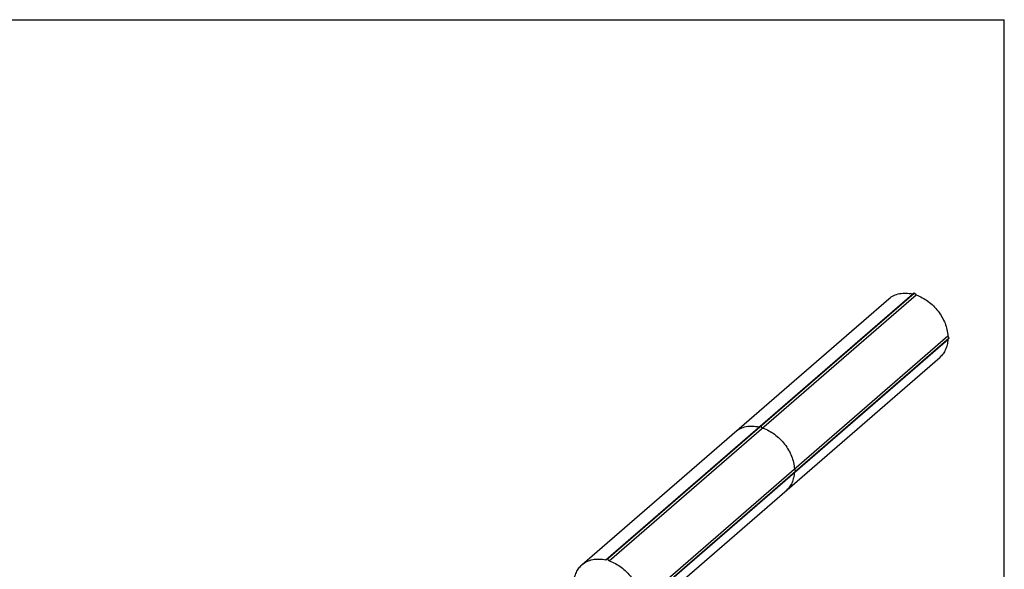
# Model space of a CAD drawing. Units: millimetres. Extents: x 162 to 582, y 14 to 326.
# Drawn here: x 460 to 582, y 243 to 311 of the extents above; entities that cross this region are included whole.
import ezdxf

# ---------------------------------------------------------------- set-up
doc = ezdxf.new("R2010")
doc.units = ezdxf.units.MM
doc.header["$LTSCALE"] = 23.1
doc.layers.get('0').update_dxf_attribs({"linetype": 'CONTINUOUS'})
doc.layers.add('COMPONENTI_DI_ASSIEME', color=7, linetype='CONTINUOUS')

msp = doc.modelspace()

# ---------------------------------------------------------------- linework, layer by layer
at = {"color": 7, "linetype": 'Continuous'}
msp.add_line((161.62, 311.41), (581.62, 311.41), dxfattribs=at)
msp.add_line((581.62, 14.41), (581.62, 311.41))
at = {"layer": 'COMPONENTI_DI_ASSIEME', "color": 7, "linetype": 'Continuous'}
for p, q in [((529.34, 243.97), (567.34, 276.88)), ((532.27, 244.55), (570.27, 277.46)), ((532.48, 244.67), (570.48, 277.58)), ((532.7, 244.43), (570.7, 277.34)), ((570.48, 277.58), (570.27, 277.46)), ((570.7, 277.34), (570.48, 277.58)), ((536.63, 239.36), (574.63, 272.27)), ((574.81, 272), (536.81, 239.09)), ((574.81, 272), (574.63, 272.27)), ((574.63, 271.83), (574.81, 272)), ((536.63, 238.92), (574.63, 271.83)), ((535.63, 236.71), (573.63, 269.62)), ((551.48, 261.12), (551.27, 261.01)), ((551.7, 260.88), (551.48, 261.12)), ((555.81, 255.54), (555.63, 255.81)), ((555.63, 255.38), (555.81, 255.54)), ((532.48, 244.67), (532.27, 244.55)), ((532.7, 244.43), (532.48, 244.67))]:
    msp.add_line(p, q, dxfattribs=at)
for points, knots in [([(567.34, 276.88), (567.52, 277.03), (567.94, 277.31), (568.66, 277.54), (569.46, 277.6), (570, 277.53), (570.27, 277.46)], [0, 0, 0, 0, 0.234783, 0.476554, 0.73068, 1, 1, 1, 1]), ([(570.7, 277.34), (571.23, 277.16), (571.98, 276.75), (572.85, 276.01), (573.44, 275.35), (573.92, 274.63), (574.41, 273.62), (574.61, 272.8), (574.63, 272.27)], [0, 0, 0, 0, 0.246546, 0.375344, 0.505295, 0.634503, 0.761141, 1, 1, 1, 1]), ([(574.63, 271.83), (574.62, 271.61), (574.56, 271.18), (574.36, 270.58), (574.05, 270.05), (573.78, 269.75), (573.63, 269.62)], [0, 0, 0, 0, 0.264552, 0.517323, 0.761108, 1, 1, 1, 1]), ([(548.34, 260.42), (548.52, 260.58), (548.94, 260.85), (549.66, 261.09), (550.46, 261.15), (551, 261.07), (551.27, 261.01)], [0, 0, 0, 0, 0.234783, 0.476554, 0.73068, 1, 1, 1, 1]), ([(551.7, 260.88), (552.23, 260.7), (552.98, 260.29), (553.85, 259.55), (554.44, 258.9), (554.92, 258.17), (555.41, 257.17), (555.61, 256.35), (555.63, 255.81)], [0, 0, 0, 0, 0.246546, 0.375344, 0.505295, 0.634503, 0.761141, 1, 1, 1, 1]), ([(555.63, 255.38), (555.62, 255.16), (555.56, 254.73), (555.36, 254.13), (555.05, 253.59), (554.78, 253.29), (554.63, 253.16)], [0, 0, 0, 0, 0.264552, 0.517323, 0.761108, 1, 1, 1, 1]), ([(528.33, 241.75), (528.34, 241.97), (528.4, 242.4), (528.61, 243.01), (528.92, 243.54), (529.19, 243.84), (529.34, 243.97)], [0, 0, 0, 0, 0.264552, 0.517323, 0.761108, 1, 1, 1, 1]), ([(529.34, 243.97), (529.52, 244.13), (529.94, 244.4), (530.66, 244.63), (531.46, 244.69), (532, 244.62), (532.27, 244.55)], [0, 0, 0, 0, 0.234783, 0.476554, 0.73068, 1, 1, 1, 1]), ([(532.7, 244.43), (533.23, 244.25), (533.98, 243.84), (534.85, 243.1), (535.44, 242.44), (535.92, 241.72), (536.41, 240.71), (536.61, 239.89), (536.63, 239.36)], [0, 0, 0, 0, 0.246546, 0.375344, 0.505295, 0.634503, 0.761141, 1, 1, 1, 1])]:
    msp.add_open_spline(points, degree=3, knots=knots, dxfattribs=at)

doc.saveas('drawing.dxf')
